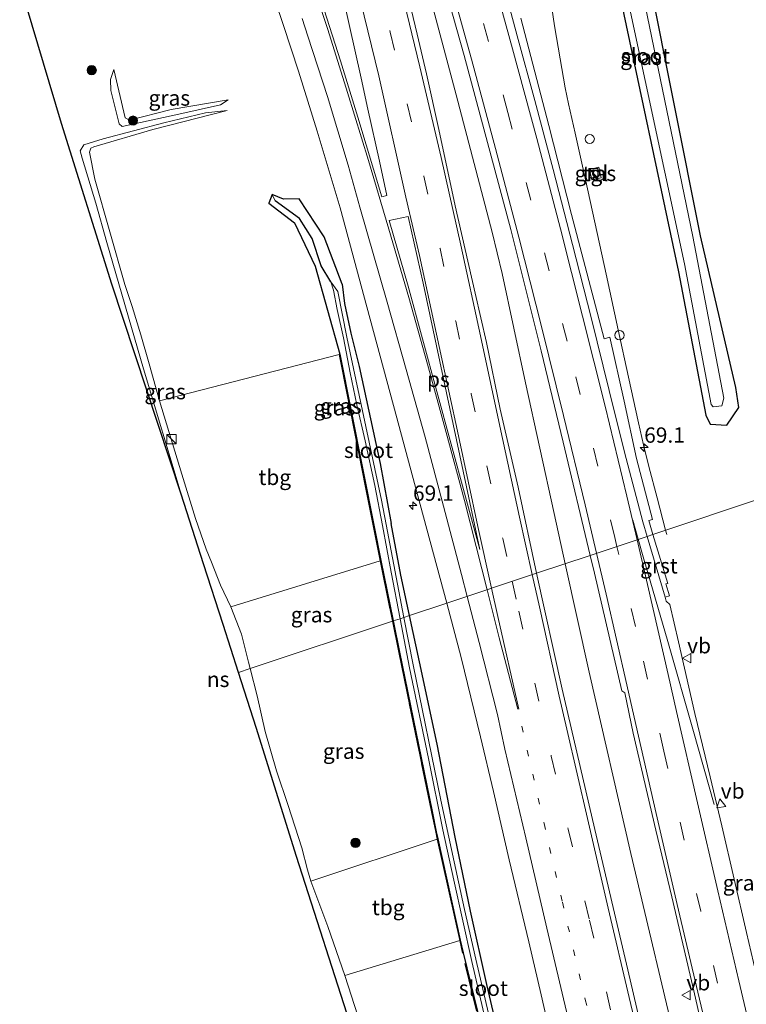
# Model space of a CAD drawing. Units: metres. Extents: x 181044 to 190000, y 568748 to 575001.
# Drawn here: x 182345 to 182463, y 572890 to 573050 of the extents above; entities that cross this region are included whole.
import ezdxf
from ezdxf.enums import TextEntityAlignment as Align

# ---------------------------------------------------------------- set-up
doc = ezdxf.new("R2010")
doc.units = ezdxf.units.M
for name, pattern in [('IE-TERREINAFSCHEIDING', [10, 8, -2]), ('VW-1-3_STREEP', [4, 1, -3]), ('VW-3-9_STREEP', [12, 3, -9])]:
    doc.linetypes.add(name, pattern=pattern)
doc.layers.get('0').update_dxf_attribs({"lineweight": 25})
for name, color, linetype, lineweight in [('B-ME-AM-KILOMETR-S-B1', 7, 'Continuous', 18), ('B-ME-BV-GELEIDECONSTRAUCTIE_GELEIDERAIL_OVERSTAPCONSTRUCTIE-S-B1', 213, 'BV-ANTIVERBLINDINGSSCHERM', 18), ('B-ME-BV-GELEIDECONSTRUCTIE-GELEIDERAIL-L-B1', 213, 'BV-GELEIDERAIL', 18), ('B-ME-GR-BOOM-S-B1', 93, 'Continuous', 18), ('B-ME-GW-INSTEEKWATERGANG-L-B1', 10, 'Continuous', 25), ('B-ME-GW-KRUINLIJN-L-B1', 93, 'Continuous', 18), ('B-ME-GW-TEENLIJN-L-B1', 93, 'Continuous', 18), ('B-ME-GW-WATERGANG-GREPPEL-L-B1', 10, 'Continuous', 25), ('B-ME-IE-GRASLAND-GV-B6', 93, 'Continuous', 18), ('B-ME-IE-GRONDWERKLIJN-GROND_INGERICHT-GV-B6', 253, 'Continuous', 18), ('B-ME-IE-HULPGEOMETRIE-L-B1', 53, 'Continuous', 18), ('B-ME-IE-INRICHTINGSELEMENT-S-B1', 253, 'Continuous', 18), ('B-ME-IE-TERREINAFSCHEIDING-RASTERHEKWERK-L-B1', 8, 'IE-TERREINAFSCHEIDING', 18), ('B-ME-KG-KADASTRAAL-OPNAMEDTMGRENS-L-B1', 10, 'Continuous', 25), ('B-ME-OG-WATER-GV-B6', 153, 'Continuous', 18), ('B-ME-SB-SPOOR-L-B1', 253, 'Continuous', 18), ('B-ME-VH-VERH_SOORT-BITUMEN-GV-B6', 8, 'IE-TERREINAFSCHEIDING-NATUURLIJK-HOUTWAL', 18), ('B-ME-VH-VERH_SOORT-GV-B6', 8, 'Continuous', 18), ('B-ME-VH-VERH_SOORT-TEGELS-GV-B6', 8, 'Continuous', 18), ('B-ME-VW-DRIP-S-B1', 8, 'Continuous', 18), ('B-ME-VW-MARKERING-13STREEP-045-L-B1', 255, 'VW-1-3_STREEP', 18), ('B-ME-VW-MARKERING-39STREEP-015-L-B1', 255, 'VW-3-9_STREEP', 18), ('B-ME-VW-MARKERING-STREEP-015-L-B1', 7, 'Continuous', 18), ('B-ME-VW-MARKERING-VLAKMARK-GV-B6', 7, 'Continuous', 18), ('B-ME-VW-MEUBILAIR_WEGMEUBILAIR-VERKEERSBORD-S-B1', 8, 'Continuous', 18)]:
    doc.layers.add(name, color=color, linetype=linetype, lineweight=lineweight)
doc.styles.add('NLCS-ISO', font='NLCS-ISO.TTF')
doc.linetypes.add('BV-ANTIVERBLINDINGSSCHERM', pattern='A,2,-1,[22,NLCS.SHX,S=1,R=0,X=0,Y=0],-1', length=4)
doc.linetypes.add('BV-GELEIDERAIL', pattern='A,10,-3,[108,NLCS.SHX,S=1,R=0,X=0,Y=0],-3', length=16)
doc.linetypes.add('IE-TERREINAFSCHEIDING-NATUURLIJK-HOUTWAL', pattern='A,7,-1.5,[67,NLCS.SHX,S=0.75,R=45,X=0,Y=0],-1.5,7,-1.5,[70,NLCS.SHX,S=0.75,R=0,X=0,Y=0],-1.5', length=20)

# ---------------------------------------------------------------- blocks, each defined once
blk = doc.blocks.new('dtb')
blk.add_circle((0, 0), 0.75)
blk = doc.blocks.new('kast')
blk.add_line((-0.75, -0.75), (0.75, 0.75))
blk.add_lwpolyline([(-0.75, 0.75), (0.75, 0.75), (0.75, -0.75), (-0.75, -0.75)], close=True)
blk = doc.blocks.new('verkeersbord')
for p, q in [((0, 0.75), (-0.75, -0.625)), ((0.75, -0.625), (0, 0.75)), ((-0.75, -0.625), (0.75, -0.625))]:
    blk.add_line(p, q)
blk = doc.blocks.new('boom')
blk.add_hatch(color=256).paths.add_polyline_path([(-0.75, 0, 1), (0.75, 0, 1)])
blk.add_circle((0, 0), 0.75)
blk = doc.blocks.new('hecto')
for p, q in [((0, 0.625), (-0.625, 0)), ((0, -0.625), (0, 0.625)), ((-0.625, 0), (0.625, 0)), ((0.625, 0), (0, -0.625))]:
    blk.add_line(p, q)

msp = doc.modelspace()

# ---------------------------------------------------------------- linework, layer by layer
at = {"layer": 'B-ME-BV-GELEIDECONSTRUCTIE-GELEIDERAIL-L-B1'}
for points in [[(182373.6864, 573179.7376, 2.099), (182376.0143, 573172.9009, 2.123), (182380.6976, 573158.3287, 2.109), (182387.6507, 573136.3954, 2.133), (182394.96, 573112.1237, 2.059), (182400.3453, 573093.9284, 2.1085), (182405.0844, 573077.2921, 2.122), (182409.4911, 573061.7656, 2.093), (182415.7823, 573038.0839, 2.04), (182421.6393, 573015.7418, 2.073), (182423.2393, 573008.9927, 2.0437), (182427.0554, 572991.1929, 1.967), (182431.7141, 572969.8906, 1.994), (182433.5113, 572961.7412, 2.0123)], [(182450.0421, 572966.5174, 1.1), (182449.8656, 572967.1941, 1.1228), (182448.4889, 572972.4707, 1.301), (182447.1444, 572977.5617, 1.551), (182446.2465, 572981.118, 1.685), (182445.4615, 572984.6809, 1.685), (182443.8104, 572992.0984, 1.695), (182442.1221, 572999.8354, 1.705), (182440.1574, 573008.8709, 1.728), (182436.8885, 573024.0392, 1.778), (182435.1138, 573031.8604, 1.803), (182434.0626, 573036.6479, 1.801), (182433.5253, 573039.2131, 1.788), (182432.6844, 573043.945, 1.67), (182431.7678, 573049.3175, 1.4544), (182430.9311, 573054.8413, 1.254)], [(182433.5113, 572961.7412, 2.0123), (182437.4057, 572944.0813, 2.052), (182444.2188, 572914.5518, 2.058), (182452.2572, 572880.4812, 2.0775), (182460.6689, 572845.7726, 2.0135), (182467.3049, 572818.9049, 2.0575), (182474.2263, 572791.3898, 2.0525), (182483.1717, 572757.1672, 2.08), (182491.6821, 572725.6213, 2.09), (182500.0011, 572695.5683, 2.0665), (182508.7803, 572664.4887, 2.0815), (182518.9019, 572629.6971, 2.062), (182527.7745, 572599.9086, 2.0608)]]:
    msp.add_polyline3d(points, dxfattribs=at)
at = {"layer": 'B-ME-GW-INSTEEKWATERGANG-L-B1'}
for points in [[(182442.112, 573055.581, -0.512), (182451.982, 573009.283, -0.518), (182456.397, 572985.904, -0.406), (182457.092, 572984.443, -0.151), (182459.807, 572984.276, 0.137), (182461.769, 572987.179, 0.06), (182461.279, 572990.452, -0.256), (182455.564, 573015.152, -0.511), (182447.118, 573057.358, -0.272)], [(182397.211, 573007.269, 0.672), (182394.28, 573014.951, 0.622), (182390.229, 573021.132, 0.556), (182387.659, 573021.121, 0.416), (182385.827, 573021.843, 0.363), (182385.246, 573020.451, 0.594), (182389.439, 573017.271, 0.3), (182392.785, 573010.212, 0.011)], [(182392.785, 573010.212, 0.011), (182396.833, 572995.845, 0.098), (182402.406, 572967.714, 0.15)], [(182397.211, 573007.269, 0.672), (182397.571, 573004.128, 0.022), (182398.591, 572999.265, 0.022), (182399.997, 572993.871, 0.03), (182403.365, 572978.059, 0.042), (182405.2, 572968.278, 0.101)], [(182402.406, 572967.714, 0.15), (182403.483, 572962.276, 0.16), (182405.485, 572952.421, 0.147)], [(182408.174, 572953.293, 0.171), (182406.775, 572959.884, 0.152), (182405.2, 572968.278, 0.101)], [(182430.771, 572851.37, -0.155), (182427.802, 572863.552, -0.157), (182423.894, 572879.811, -0.144), (182420.764, 572893.211, -0.132), (182418.081, 572905.148, -0.059), (182415.617, 572917.203, 0.144), (182412.696, 572932.351, 0.205), (182409.771, 572945.773, 0.192), (182408.174, 572953.293, 0.171)], [(182405.485, 572952.421, 0.147), (182406.517, 572947.342, 0.14), (182411.851, 572921.375, 0.06), (182412.532, 572918.063, 0.049), (182412.762, 572916.942, 0.046), (182416.431, 572900.412, 0.176), (182416.884, 572898.369, 0.192), (182423.96, 572869.517, 0.169), (182426.363, 572859.864, 0.063), (182428.607, 572850.873, -0.114), (182431.388, 572841.118, -0.089), (182433.596, 572832.742, -0.089)]]:
    msp.add_polyline3d(points, dxfattribs=at)
at = {"layer": 'B-ME-GW-KRUINLIJN-L-B1'}
for points in [[(182360.031, 573042.206, 1.45), (182359.49, 573040.611, 1.597), (182359.531, 573038.801, 1.787), (182360.918, 573033.343, 1.893), (182361.396, 573032.949, 1.901), (182371.091, 573035.072, 1.73), (182377.394, 573036.448, 1.491), (182378.66, 573037.269, 1.28)], [(182378.498, 573035.518, 1.264), (182374.96, 573035.168, 1.588), (182368.152, 573033.54, 1.751), (182358.294, 573030.917, 1.828), (182355.156, 573029.965, 1.808), (182354.534, 573028.997, 1.795), (182354.863, 573027.779, 1.791), (182357.096, 573020.462, 1.69), (182358.898, 573014.029, 1.345)], [(182358.898, 573014.029, 1.345), (182364.858, 572993.486, 1.219), (182371.001, 572973.081, 1.15)]]:
    msp.add_polyline3d(points, dxfattribs=at)
at = {"layer": 'B-ME-GW-TEENLIJN-L-B1'}
for points in [[(182378.66, 573037.269, 1.28), (182369.381, 573035.677, 1.426), (182362.585, 573033.989, 1.515), (182361.864, 573034.333, 1.503), (182360.031, 573042.206, 1.45)], [(182356.949, 573024.333, 1.471), (182356.049, 573028.729, 1.471), (182356.282, 573029.393, 1.471), (182356.784, 573029.602, 1.471), (182366.359, 573032.438, 1.471), (182378.498, 573035.518, 1.264)], [(182375.919, 572961.989, 0.63), (182375.067, 572964.117, 0.623), (182373.345, 572969.098, 0.708), (182371.123, 572976.32, 0.594), (182367.471, 572988.282, 0.77), (182365.764, 572994.279, 0.886), (182364.415, 572999.013, 1), (182362.995, 573003.625, 1.085), (182361.812, 573007.177, 1.101), (182356.949, 573024.333, 1.471)], [(182375.919, 572961.989, 0.63), (182377.425, 572958.227, 0.643), (182379.065, 572954.709, 0.572), (182380.841, 572950.274, 0.566), (182381.973, 572945.722, 0.582), (182382.244, 572944.647, 0.59)], [(182390.614, 572915.465, 0.574), (182388.402, 572922.378, 0.606), (182386.531, 572928.029, 0.614), (182384.67, 572934.419, 0.606), (182383.366, 572940.202, 0.623), (182382.244, 572944.647, 0.59)], [(182411.614, 572850.84, 0.445), (182410.155, 572855.409, 0.274), (182409, 572859.28, 0.367), (182405.002, 572871.767, 0.416), (182397.646, 572894.703, 0.588), (182394.855, 572902.663, 0.55), (182392.086, 572910.052, 0.55), (182391.581, 572911.909, 0.558), (182390.614, 572915.465, 0.574)]]:
    msp.add_polyline3d(points, dxfattribs=at)
at = {"layer": 'B-ME-GW-WATERGANG-GREPPEL-L-B1'}
msp.add_polyline3d([(182395.3766, 573007.6498, -0.577), (182393.808, 573010.237, -0.044), (182392.344, 573014.668, -0.067), (182390.274, 573017.967, -0.023), (182386.303, 573020.855, 0.132)], dxfattribs=at)
at = {"layer": 'B-ME-IE-GRASLAND-GV-B6'}
for points in [[(182432.577, 573100.88, -1.567), (182432.337, 573100.453, -1.573), (182443.312, 573055.388, -1.59), (182452.938, 573010.543, -1.56), (182457.261, 572987.656, -1.591), (182457.587, 572987.271, -1.55), (182459.004, 572987.447, -1.585), (182459.361, 572988.69, -1.57), (182454.302, 573015.035, -1.547), (182445.824, 573056.113, -1.532), (182435.518, 573098.245, -1.553), (182434.958, 573100.587, -1.596), (182434.297, 573101.133, -1.584), (182432.577, 573100.88, -1.567)], [(182412.288, 573061.486, 1.437), (182417.061, 573044.51, 1.405), (182424.653, 573016.135, 1.37), (182429.581, 572996.423, 1.313), (182433.168, 572981.527, 1.28), (182437.5825, 572963.0986, 1.2999)], [(182437.5825, 572963.0986, 1.2999), (182428.8272, 572960.1793, 1.2894), (182425.848, 572974.2, 1.269), (182422.941, 572986.892, 1.255), (182420.703, 572997.753, 1.28), (182418.849, 573005.777, 1.297), (182415.588, 573020.017, 1.266), (182412.918, 573032.46, 1.245), (182410.95, 573041.511, 1.236), (182409.411, 573047.978, 1.239), (182406.611, 573059.823, 1.252)], [(182384.813, 573057.782, 0.459), (182387.667, 573049.376, 0.564), (182390.088, 573041.919, 0.625), (182393.125, 573032.15, 0.717), (182396.897, 573019.671, 0.677), (182401.2322, 573003.582, 0.7338), (182405.5674, 572987.4929, 0.7905), (182409.9025, 572971.4039, 0.8473), (182414.2377, 572955.3148, 0.9041), (182408.174, 572953.293, 0.171), (182406.775, 572959.884, 0.152), (182405.2, 572968.278, 0.101), (182403.365, 572978.059, 0.042), (182399.997, 572993.871, 0.03), (182398.591, 572999.265, 0.022), (182397.571, 573004.128, 0.022), (182397.211, 573007.269, 0.672), (182394.28, 573014.951, 0.622), (182390.229, 573021.132, 0.556), (182387.659, 573021.121, 0.416), (182385.827, 573021.843, 0.363), (182385.246, 573020.451, 0.594), (182389.439, 573017.271, 0.3), (182392.785, 573010.212, 0.011), (182396.833, 572995.845, 0.098), (182402.406, 572967.714, 0.15), (182403.483, 572962.276, 0.16), (182405.485, 572952.421, 0.147), (182405.389, 572952.364, 0.147), (182403.387, 572962.219, 0.16), (182402.31, 572967.657, 0.15), (182396.737, 572995.788, 0.098), (182367.471, 572988.282, 0.77), (182365.764, 572994.279, 0.886), (182364.415, 572999.013, 1), (182362.995, 573003.625, 1.085), (182361.812, 573007.177, 1.101), (182356.949, 573024.333, 1.471), (182356.049, 573028.729, 1.471), (182356.282, 573029.393, 1.471), (182356.784, 573029.602, 1.471), (182366.359, 573032.438, 1.471), (182378.498, 573035.518, 1.264), (182374.96, 573035.168, 1.588), (182368.152, 573033.54, 1.751), (182358.294, 573030.917, 1.828), (182355.156, 573029.965, 1.808), (182354.534, 573028.997, 1.795), (182354.863, 573027.779, 1.791), (182357.096, 573020.462, 1.69), (182358.898, 573014.029, 1.345), (182364.858, 572993.486, 1.219), (182371.001, 572973.081, 1.15), (182359.704, 573007.231, 1.142), (182351.493, 573033.399, 1.442), (182344.712, 573056.21, 1.398)], [(182442.112, 573055.581, -0.512), (182451.982, 573009.283, -0.518), (182456.397, 572985.904, -0.406), (182457.092, 572984.443, -0.151), (182459.807, 572984.276, 0.137), (182461.769, 572987.179, 0.06), (182461.279, 572990.452, -0.256), (182455.564, 573015.152, -0.511), (182447.118, 573057.358, -0.272)], [(182447.118, 573057.358, -0.272), (182455.564, 573015.152, -0.511), (182461.279, 572990.452, -0.256), (182461.769, 572987.179, 0.06), (182459.807, 572984.276, 0.137), (182457.092, 572984.443, -0.151), (182456.397, 572985.904, -0.406), (182451.982, 573009.283, -0.518), (182442.112, 573055.581, -0.512)], [(182397.416, 573053.724, 1.022), (182400.308, 573040.821, 1.011), (182401.411, 573035.769, 1.042), (182403.257, 573027.291, 1.033), (182404.488, 573021.679, 1.041), (182403.646, 573021.47, 1.003), (182399.759, 573034.445, 0.881), (182396.921, 573043.611, 0.786), (182394.277, 573051.913, 0.707)], [(182466.4524, 572972.7246, 0.6735), (182447.7812, 572966.4991, 0.9487), (182447.1376, 572968.7957, 0.9474), (182447.7057, 572968.9492, 0.9521), (182445.1215, 572978.8907, 0.9465), (182443.0982, 572988.194, 0.9665), (182440.7728, 572998.6342, 1.0522), (182439.86, 572998.3732, 1.0674), (182434.5141, 573018.5941, 1.1191), (182430.8248, 573033.0957, 1.1337), (182426.2642, 573050.5695, 1.1744)], [(182360.031, 573042.206, 1.45), (182361.864, 573034.333, 1.503), (182362.585, 573033.989, 1.515), (182369.381, 573035.677, 1.426), (182378.66, 573037.269, 1.28), (182377.394, 573036.448, 1.491), (182371.091, 573035.072, 1.73), (182361.396, 573032.949, 1.901), (182360.918, 573033.343, 1.893), (182359.531, 573038.801, 1.787), (182359.49, 573040.611, 1.597), (182360.031, 573042.206, 1.45)], [(182360.031, 573042.206, 1.45), (182359.49, 573040.611, 1.597), (182359.531, 573038.801, 1.787), (182360.918, 573033.343, 1.893), (182361.396, 573032.949, 1.901), (182371.091, 573035.072, 1.73), (182377.394, 573036.448, 1.491), (182378.66, 573037.269, 1.28), (182369.381, 573035.677, 1.426), (182362.585, 573033.989, 1.515), (182361.864, 573034.333, 1.503), (182360.031, 573042.206, 1.45)], [(182382.244, 572944.647, 0.59), (182380.346, 572944.014, 1.17), (182377.828, 572951.852, 1.187), (182374.655, 572961.717, 1.17), (182371.001, 572973.081, 1.15), (182364.858, 572993.486, 1.219), (182358.898, 573014.029, 1.345), (182357.096, 573020.462, 1.69), (182354.863, 573027.779, 1.791), (182354.534, 573028.997, 1.795), (182355.156, 573029.965, 1.808), (182358.294, 573030.917, 1.828), (182368.152, 573033.54, 1.751), (182374.96, 573035.168, 1.588), (182378.498, 573035.518, 1.264), (182366.359, 573032.438, 1.471), (182356.784, 573029.602, 1.471), (182356.282, 573029.393, 1.471), (182356.049, 573028.729, 1.471), (182356.949, 573024.333, 1.471), (182361.812, 573007.177, 1.101), (182362.995, 573003.625, 1.085), (182364.415, 572999.013, 1), (182365.764, 572994.279, 0.886), (182367.471, 572988.282, 0.77), (182371.123, 572976.32, 0.594), (182373.345, 572969.098, 0.708), (182375.067, 572964.117, 0.623), (182375.919, 572961.989, 0.63), (182377.425, 572958.227, 0.643), (182379.065, 572954.709, 0.572), (182380.841, 572950.274, 0.566), (182381.973, 572945.722, 0.582), (182382.244, 572944.647, 0.59)], [(182439.3783, 573024.5588, 1.123), (182439.0064, 573026.3224, 1.11), (182437.4846, 573025.9537, 1.122), (182437.8562, 573024.2727, 1.129), (182439.3783, 573024.5588, 1.123)], [(182395.3766, 573007.6498, -0.577), (182395.811, 573006.266, -0.577), (182396.392, 573003.155, -0.577), (182397.442, 572998.494, -0.577), (182398.486, 572992.805, -0.577), (182399.596, 572987.587, -0.577), (182400.946, 572981.763, -0.577), (182402.498, 572974.45, -0.577), (182403.746, 572967.966, -0.577), (182405.196, 572960.341, -0.577), (182406.646, 572952.783, -0.577), (182405.485, 572952.421, 0.147), (182403.483, 572962.276, 0.16), (182402.406, 572967.714, 0.15), (182396.833, 572995.845, 0.098), (182392.785, 573010.212, 0.011), (182389.439, 573017.271, 0.3), (182385.246, 573020.451, 0.594), (182385.827, 573021.843, 0.363), (182386.303, 573020.855, 0.132), (182390.274, 573017.967, -0.023), (182392.344, 573014.668, -0.067), (182393.808, 573010.237, -0.044), (182395.3766, 573007.6498, -0.577)], [(182395.3766, 573007.6498, -0.577), (182393.808, 573010.237, -0.044), (182392.344, 573014.668, -0.067), (182390.274, 573017.967, -0.023), (182386.303, 573020.855, 0.132), (182385.827, 573021.843, 0.363), (182387.659, 573021.121, 0.416), (182390.229, 573021.132, 0.556), (182394.28, 573014.951, 0.622), (182397.211, 573007.269, 0.672), (182397.571, 573004.128, 0.022), (182398.591, 572999.265, 0.022), (182399.997, 572993.871, 0.03), (182403.365, 572978.059, 0.042), (182405.2, 572968.278, 0.101), (182406.775, 572959.884, 0.152), (182408.174, 572953.293, 0.171), (182407.267, 572952.99, -0.577), (182404.351, 572968.096, -0.577), (182403.583, 572972.074, -0.577), (182397.966, 572998.651, -0.577), (182396.495, 573006.051, -0.577), (182395.3766, 573007.6498, -0.577)], [(182467.3233, 572883.6603, 0.9752), (182465.2851, 572891.9142, 0.9567), (182463.0233, 572901.6657, 1.0051), (182461.0211, 572910.373, 0.9822), (182458.9852, 572919.0234, 0.9973), (182457.0878, 572927.0485, 0.9733), (182454.602, 572937.34, 1.04), (182451.974, 572949.017, 1.004), (182450.531, 572955.117, 0.973), (182449.963, 572955.631, 0.993), (182449.7705, 572956.2859, 0.994), (182450.4771, 572956.4981, 0.9722), (182449.9204, 572958.4599, 0.9722), (182450.1954, 572958.5373, 0.967), (182447.7812, 572966.4991, 0.9487), (182466.4524, 572972.7246, 0.6735)], [(182449.0327, 572872.7725, 1.3078), (182443.6945, 572895.608, 1.3125), (182438.3562, 572918.4435, 1.3173), (182433.018, 572941.279, 1.322), (182428.8272, 572960.1793, 1.2894), (182437.5825, 572963.0986, 1.2999), (182438.273, 572960.216, 1.303), (182442.745, 572941.058, 1.288), (182443.216, 572940.687, 1.314), (182444.573, 572934.147, 1.318), (182448.243, 572918.364, 1.285), (182450.857, 572907.472, 1.282), (182454.459, 572892.179, 1.265), (182457.885, 572877.09, 1.309)], [(182382.244, 572944.647, 0.59), (182381.973, 572945.722, 0.582), (182380.841, 572950.274, 0.566), (182379.065, 572954.709, 0.572), (182403.387, 572962.219, 0.16), (182405.389, 572952.364, 0.147), (182382.244, 572944.647, 0.59)], [(182423.894, 572879.811, -0.144), (182420.764, 572893.211, -0.132), (182418.081, 572905.148, -0.059), (182415.617, 572917.203, 0.144), (182412.696, 572932.351, 0.205), (182409.771, 572945.773, 0.192), (182408.174, 572953.293, 0.171), (182414.2377, 572955.3148, 0.9041), (182416.578, 572946.462, 0.912), (182419.718, 572933.524, 0.944), (182421.822, 572924.658, 0.935), (182424.407, 572913.506, 0.966), (182427.6, 572900.153, 0.979), (182429.6, 572891.539, 0.978), (182432.212, 572880.155, 0.976)], [(182421.394, 572886.856, -0.578), (182418.975, 572897.318, -0.578), (182417.12, 572905.426, -0.578), (182415.425, 572913.204, -0.578), (182413.293, 572923.205, -0.578), (182408.753, 572945.29, -0.578), (182407.267, 572952.99, -0.577), (182408.174, 572953.293, 0.171), (182409.771, 572945.773, 0.192), (182412.696, 572932.351, 0.205), (182415.617, 572917.203, 0.144), (182418.081, 572905.148, -0.059), (182420.764, 572893.211, -0.132), (182423.894, 572879.811, -0.144)], [(182382.244, 572944.647, 0.59), (182405.389, 572952.364, 0.147), (182406.421, 572947.285, 0.14), (182411.755, 572921.318, 0.06), (182412.436, 572918.006, 0.049), (182412.666, 572916.885, 0.046), (182392.086, 572910.052, 0.55), (182391.581, 572911.909, 0.558), (182390.614, 572915.465, 0.574), (182388.402, 572922.378, 0.606), (182386.531, 572928.029, 0.614), (182384.67, 572934.419, 0.606), (182383.366, 572940.202, 0.623), (182382.244, 572944.647, 0.59)], [(182412.666, 572916.885, 0.046), (182412.436, 572918.006, 0.049), (182411.755, 572921.318, 0.06), (182406.421, 572947.285, 0.14), (182405.389, 572952.364, 0.147), (182405.485, 572952.421, 0.147), (182406.517, 572947.342, 0.14), (182411.851, 572921.375, 0.06), (182412.532, 572918.063, 0.049), (182412.762, 572916.942, 0.046), (182416.431, 572900.412, 0.176), (182416.884, 572898.369, 0.192), (182423.96, 572869.517, 0.169)], [(182423.96, 572869.517, 0.169), (182416.884, 572898.369, 0.192), (182416.431, 572900.412, 0.176), (182412.762, 572916.942, 0.046), (182412.532, 572918.063, 0.049), (182411.851, 572921.375, 0.06), (182406.517, 572947.342, 0.14), (182405.485, 572952.421, 0.147), (182406.646, 572952.783, -0.577), (182408.176, 572944.805, -0.578), (182411.254, 572930.003, -0.578), (182413.617, 572918.396, -0.578), (182415.405, 572910.197, -0.578), (182418.314, 572896.978, -0.578), (182420.65, 572886.914, -0.578)], [(182438.856, 572755.351, 1.217), (182434.404, 572770.81, 1.135), (182433.594, 572775.539, 1.131), (182431.551, 572780.278, 1.106), (182425.765, 572798.226, 1.041), (182416.91, 572827.565, 1.077), (182416.17, 572830.926, 0.996), (182415.234, 572835.1, 0.997), (182413.642, 572840.699, 1.033), (182405.942, 572864.204, 1.057), (182398.968, 572885.53, 1.032), (182389.754, 572914.081, 1.032), (182383.219, 572935.074, 1.15), (182380.346, 572944.014, 1.17), (182382.244, 572944.647, 0.59)], [(182382.244, 572944.647, 0.59), (182383.366, 572940.202, 0.623), (182384.67, 572934.419, 0.606), (182386.531, 572928.029, 0.614), (182388.402, 572922.378, 0.606), (182390.614, 572915.465, 0.574), (182391.581, 572911.909, 0.558), (182392.086, 572910.052, 0.55), (182394.855, 572902.663, 0.55), (182397.646, 572894.703, 0.588), (182405.002, 572871.767, 0.416)], [(182405.002, 572871.767, 0.416), (182397.646, 572894.703, 0.588), (182416.335, 572900.355, 0.176), (182412.666, 572916.885, 0.046)]]:
    msp.add_polyline3d(points, dxfattribs=at)
at = {"layer": 'B-ME-IE-GRONDWERKLIJN-GROND_INGERICHT-GV-B6'}
for points in [[(182379.065, 572954.709, 0.572), (182377.425, 572958.227, 0.643), (182375.919, 572961.989, 0.63), (182375.067, 572964.117, 0.623), (182373.345, 572969.098, 0.708), (182371.123, 572976.32, 0.594), (182367.471, 572988.282, 0.77), (182396.737, 572995.788, 0.098), (182402.31, 572967.657, 0.15), (182403.387, 572962.219, 0.16), (182379.065, 572954.709, 0.572)], [(182412.666, 572916.885, 0.046), (182416.335, 572900.355, 0.176), (182397.646, 572894.703, 0.588), (182394.855, 572902.663, 0.55), (182392.086, 572910.052, 0.55), (182412.666, 572916.885, 0.046)]]:
    msp.add_polyline3d(points, dxfattribs=at)
at = {"layer": 'B-ME-IE-HULPGEOMETRIE-L-B1'}
msp.add_polyline3d([(182380.346, 572944.014, 1.17), (182382.244, 572944.647, 0.59), (182405.389, 572952.364, 0.147), (182405.485, 572952.421, 0.147), (182406.646, 572952.783, -0.577), (182407.267, 572952.99, -0.577), (182408.174, 572953.293, 0.171), (182414.2377, 572955.3148, 0.9041), (182428.8272, 572960.1793, 1.2894), (182437.5825, 572963.0986, 1.2999), (182446.8584, 572966.1914, 1.0093), (182447.7812, 572966.4991, 0.9487), (182466.4524, 572972.7246, 0.6735), (182474.7782, 572975.5007, 0.2229), (182483.3758, 572978.3674, -0.4602), (182485.4667, 572979.0645, -1.7456), (182488.4791, 572980.069, -1.7179), (182490.7651, 572980.8312, -0.4049), (182503.493, 572985.075, -0.358)], dxfattribs=at)
at = {"layer": 'B-ME-IE-TERREINAFSCHEIDING-RASTERHEKWERK-L-B1'}
msp.add_line((182402.31, 572967.657, 0.15), (182396.737, 572995.788, 0.098), dxfattribs=at)
for points in [[(182402.31, 572967.657, 0.15), (182403.387, 572962.219, 0.16), (182405.389, 572952.364, 0.147)], [(182433.072, 572832.899, -0.074), (182431.148, 572840.839, -0.113), (182428.511, 572850.816, -0.114), (182426.267, 572859.807, 0.063), (182423.864, 572869.46, 0.169), (182416.788, 572898.312, 0.192), (182416.335, 572900.355, 0.176), (182412.666, 572916.885, 0.046), (182412.436, 572918.006, 0.049), (182411.755, 572921.318, 0.06), (182406.421, 572947.285, 0.14), (182405.389, 572952.364, 0.147)]]:
    msp.add_polyline3d(points, dxfattribs=at)
at = {"layer": 'B-ME-KG-KADASTRAAL-OPNAMEDTMGRENS-L-B1'}
for points in [[(182380.346, 572944.014, 1.17), (182377.828, 572951.852, 1.187), (182374.655, 572961.717, 1.17), (182371.001, 572973.081, 1.15), (182359.704, 573007.231, 1.142), (182351.493, 573033.399, 1.442), (182344.712, 573056.21, 1.398)], [(182438.856, 572755.351, 1.217), (182434.404, 572770.81, 1.135), (182433.594, 572775.539, 1.131), (182431.551, 572780.278, 1.106), (182425.765, 572798.226, 1.041), (182416.91, 572827.565, 1.077), (182416.17, 572830.926, 0.996), (182415.234, 572835.1, 0.997), (182413.642, 572840.699, 1.033), (182405.942, 572864.204, 1.057), (182398.968, 572885.53, 1.032), (182389.754, 572914.081, 1.032), (182383.219, 572935.074, 1.15), (182380.346, 572944.014, 1.17)]]:
    msp.add_polyline3d(points, dxfattribs=at)
at = {"layer": 'B-ME-OG-WATER-GV-B6'}
for points in [[(182432.577, 573100.88, -1.567), (182434.297, 573101.133, -1.584), (182434.958, 573100.587, -1.596), (182435.518, 573098.245, -1.553), (182445.824, 573056.113, -1.532), (182454.302, 573015.035, -1.547), (182459.361, 572988.69, -1.57), (182459.004, 572987.447, -1.585), (182457.587, 572987.271, -1.55), (182457.261, 572987.656, -1.591), (182452.938, 573010.543, -1.56), (182443.312, 573055.388, -1.59), (182432.337, 573100.453, -1.573), (182432.577, 573100.88, -1.567)], [(182395.3766, 573007.6498, -0.577), (182396.495, 573006.051, -0.577), (182397.966, 572998.651, -0.577), (182403.583, 572972.074, -0.577), (182404.351, 572968.096, -0.577), (182407.267, 572952.99, -0.577), (182406.646, 572952.783, -0.577), (182405.196, 572960.341, -0.577), (182403.746, 572967.966, -0.577), (182402.498, 572974.45, -0.577), (182400.946, 572981.763, -0.577), (182399.596, 572987.587, -0.577), (182398.486, 572992.805, -0.577), (182397.442, 572998.494, -0.577), (182396.392, 573003.155, -0.577), (182395.811, 573006.266, -0.577), (182395.3766, 573007.6498, -0.577)], [(182406.646, 572952.783, -0.577), (182407.267, 572952.99, -0.577), (182408.753, 572945.29, -0.578), (182413.293, 572923.205, -0.578), (182415.425, 572913.204, -0.578), (182417.12, 572905.426, -0.578), (182418.975, 572897.318, -0.578), (182421.394, 572886.856, -0.578)], [(182420.65, 572886.914, -0.578), (182418.314, 572896.978, -0.578), (182415.405, 572910.197, -0.578), (182413.617, 572918.396, -0.578), (182411.254, 572930.003, -0.578), (182408.176, 572944.805, -0.578), (182406.646, 572952.783, -0.577)]]:
    msp.add_polyline3d(points, dxfattribs=at)
at = {"layer": 'B-ME-SB-SPOOR-L-B1'}
msp.add_line((182377.017, 572942.901, 1.5075), (182377.0161, 572942.9038, 1.5075), dxfattribs=at)
at = {"layer": 'B-ME-VH-VERH_SOORT-BITUMEN-GV-B6'}
for points in [[(182423.1244, 573057.2408, 1.2637), (182425.6954, 573047.7192, 1.2348), (182428.5617, 573037.1749, 1.2182), (182431.531, 573025.9227, 1.1888), (182434.7096, 573013.7097, 1.1755), (182437.7319, 573001.8465, 1.1598), (182440.6852, 572989.9494, 1.1264), (182443.1694, 572979.8906, 1.0707), (182446.16, 572968.567, 1.013), (182446.8584, 572966.1914, 1.0093), (182437.5825, 572963.0986, 1.2999), (182433.168, 572981.527, 1.28), (182429.581, 572996.423, 1.313), (182424.653, 573016.135, 1.37), (182417.061, 573044.51, 1.405), (182412.288, 573061.486, 1.437)], [(182406.611, 573059.823, 1.252), (182409.411, 573047.978, 1.239), (182410.95, 573041.511, 1.236), (182412.918, 573032.46, 1.245), (182415.588, 573020.017, 1.266), (182418.849, 573005.777, 1.297), (182420.703, 572997.753, 1.28), (182422.941, 572986.892, 1.255), (182425.848, 572974.2, 1.269), (182428.8272, 572960.1793, 1.2894), (182414.2377, 572955.3148, 0.9041), (182409.9025, 572971.4039, 0.8473), (182405.5674, 572987.4929, 0.7905), (182401.2322, 573003.582, 0.7338), (182396.897, 573019.671, 0.677), (182393.125, 573032.15, 0.717), (182390.088, 573041.919, 0.625), (182387.667, 573049.376, 0.564), (182384.813, 573057.782, 0.459)], [(182394.277, 573051.913, 0.707), (182396.921, 573043.611, 0.786), (182399.759, 573034.445, 0.881), (182403.646, 573021.47, 1.003), (182404.488, 573021.679, 1.041), (182403.257, 573027.291, 1.033), (182401.411, 573035.769, 1.042), (182400.308, 573040.821, 1.011), (182397.416, 573053.724, 1.022)], [(182457.885, 572877.09, 1.309), (182454.459, 572892.179, 1.265), (182450.857, 572907.472, 1.282), (182448.243, 572918.364, 1.285), (182444.573, 572934.147, 1.318), (182443.216, 572940.687, 1.314), (182442.745, 572941.058, 1.288), (182438.273, 572960.216, 1.303), (182437.5825, 572963.0986, 1.2999), (182446.8584, 572966.1914, 1.0093), (182449.7705, 572956.2859, 0.994), (182449.963, 572955.631, 0.993), (182450.531, 572955.117, 0.973), (182451.974, 572949.017, 1.004), (182454.602, 572937.34, 1.04), (182457.0878, 572927.0485, 0.9733), (182458.9852, 572919.0234, 0.9973), (182461.0211, 572910.373, 0.9822), (182463.0233, 572901.6657, 1.0051), (182465.2851, 572891.9142, 0.9567), (182467.3233, 572883.6603, 0.9752)], [(182432.212, 572880.155, 0.976), (182429.6, 572891.539, 0.978), (182427.6, 572900.153, 0.979), (182424.407, 572913.506, 0.966), (182421.822, 572924.658, 0.935), (182419.718, 572933.524, 0.944), (182416.578, 572946.462, 0.912), (182414.2377, 572955.3148, 0.9041), (182428.8272, 572960.1793, 1.2894), (182433.018, 572941.279, 1.322), (182438.3562, 572918.4435, 1.3173), (182443.6945, 572895.608, 1.3125), (182449.0327, 572872.7725, 1.3078)]]:
    msp.add_polyline3d(points, dxfattribs=at)
at = {"layer": 'B-ME-VH-VERH_SOORT-GV-B6'}
for points in [[(182446.8584, 572966.1914, 1.0093), (182446.16, 572968.567, 1.013), (182443.1694, 572979.8906, 1.0707), (182440.6852, 572989.9494, 1.1264), (182437.7319, 573001.8465, 1.1598), (182434.7096, 573013.7097, 1.1755), (182431.531, 573025.9227, 1.1888), (182428.5617, 573037.1749, 1.2182), (182425.6954, 573047.7192, 1.2348), (182423.1244, 573057.2408, 1.2637)], [(182426.2642, 573050.5695, 1.1744), (182430.8248, 573033.0957, 1.1337), (182434.5141, 573018.5941, 1.1191), (182439.86, 572998.3732, 1.0674), (182440.7728, 572998.6342, 1.0522), (182443.0982, 572988.194, 0.9665), (182445.1215, 572978.8907, 0.9465), (182447.7057, 572968.9492, 0.9521), (182447.1376, 572968.7957, 0.9474), (182447.7812, 572966.4991, 0.9487), (182446.8584, 572966.1914, 1.0093)], [(182449.7705, 572956.2859, 0.994), (182446.8584, 572966.1914, 1.0093), (182447.7812, 572966.4991, 0.9487), (182450.1954, 572958.5373, 0.967), (182449.9204, 572958.4599, 0.9722), (182450.4771, 572956.4981, 0.9722), (182449.7705, 572956.2859, 0.994)]]:
    msp.add_polyline3d(points, dxfattribs=at)
at = {"layer": 'B-ME-VH-VERH_SOORT-TEGELS-GV-B6'}
msp.add_polyline3d([(182439.3783, 573024.5588, 1.123), (182437.8562, 573024.2727, 1.129), (182437.4846, 573025.9537, 1.122), (182439.0064, 573026.3224, 1.11), (182439.3783, 573024.5588, 1.123)], dxfattribs=at)
at = {"layer": 'B-ME-VW-MARKERING-13STREEP-045-L-B1'}
msp.add_polyline3d([(182426.4351, 572935.2628, 1.1761), (182430.0649, 572919.4254, 1.182), (182433.0494, 572906.6313, 1.1802), (182436.7792, 572890.747, 1.2229), (182440.2741, 572876.0704, 1.1859), (182444.0327, 572860.3241, 1.1627), (182447.2091, 572847.4962, 1.2047), (182450.7575, 572832.7823, 1.1887), (182454.6171, 572817.0446, 1.1784), (182458.8917, 572800.0331, 1.1328), (182462.8805, 572784.5297, 1.0974), (182466.9938, 572768.7854, 1.1195), (182470.0155, 572757.1645, 1.1191), (182474.3157, 572741.3165, 1.0981), (182478.4813, 572725.8849, 1.113), (182482.7155, 572710.173, 1.1854), (182485.9682, 572698.3958, 1.1226), (182490.395, 572682.6501, 1.118), (182494.8052, 572667.1673, 1.1298), (182499.2484, 572651.6332, 1.1096), (182502.6551, 572639.9935, 1.1178), (182507.2771, 572624.2843, 1.1115), (182510.6865, 572612.7024, 1.1121)], dxfattribs=at)
at = {"layer": 'B-ME-VW-MARKERING-39STREEP-015-L-B1'}
for points in [[(182402.0895, 573060.2122, 1.209), (182405.0162, 573048.269, 1.2186), (182407.802, 573036.601, 1.2235), (182410.5215, 573024.8568, 1.2088), (182413.133, 573013.0925, 1.2285), (182415.683, 573001.245, 1.2297), (182418.2254, 572989.3985, 1.2361), (182420.7334, 572977.6918, 1.2204), (182423.3572, 572965.8172, 1.2258), (182424.8914, 572958.8671, 1.2369)], [(182441.9227, 572964.5458, 1.186), (182441.5876, 572965.9856, 1.1841), (182438.8157, 572977.6115, 1.2423), (182433.8253, 572997.9505, 1.2955), (182430.9188, 573009.4312, 1.3345), (182427.9423, 573020.9101, 1.3489), (182424.1961, 573035.2114, 1.3966), (182418.6497, 573055.4915, 1.4149)], [(182492.3416, 572757.9016, 1.2537), (182487.0433, 572777.966, 1.2427), (182483.2435, 572792.4827, 1.2366), (182481.1001, 572800.886, 1.2219), (182478.0792, 572812.6445, 1.2375), (182475.2063, 572824.067, 1.2216), (182472.3212, 572835.7595, 1.2068), (182469.4518, 572847.2851, 1.2332), (182465.9378, 572861.6081, 1.219), (182461.0294, 572882.0179, 1.2222), (182458.3266, 572893.4017, 1.1919), (182455.5689, 572905.1301, 1.2201), (182452.8978, 572916.7009, 1.2368), (182449.558, 572931.219, 1.247), (182444.9539, 572951.5239, 1.2035), (182441.9227, 572964.5458, 1.186)], [(182424.8914, 572958.8671, 1.2369), (182425.9617, 572954.0186, 1.2447), (182428.5733, 572942.2594, 1.2662), (182431.2547, 572930.412, 1.2836), (182433.9926, 572918.5329, 1.2726), (182437.4654, 572903.6712, 1.2772), (182442.2947, 572883.2112, 1.2765), (182445.1042, 572871.4964, 1.2792), (182447.9777, 572859.5212, 1.268), (182451.5513, 572844.8545, 1.2816), (182453.6705, 572836.1459, 1.2794), (182456.5604, 572824.3716, 1.2712), (182459.4595, 572812.5432, 1.2421), (182462.5645, 572800.0901, 1.2232), (182466.2211, 572785.9459, 1.1939), (182471.5002, 572765.5716, 1.2079), (182474.6594, 572753.7702, 1.202)]]:
    msp.add_polyline3d(points, dxfattribs=at)
at = {"layer": 'B-ME-VW-MARKERING-STREEP-015-L-B1'}
msp.add_line((182445.4033, 572965.7063, 1.0958), (182444.505, 572968.8228, 1.101), dxfattribs=at)
for points in [[(182445.2095, 572965.6417, 1.1355), (182443.5263, 572972.7594, 1.1456), (182440.0021, 572987.3767, 1.1746), (182436.356, 573002.0409, 1.2204), (182432.7325, 573016.2852, 1.2619), (182428.8988, 573030.9772, 1.2469), (182424.9584, 573045.5966, 1.3074), (182420.9874, 573060.0367, 1.2843), (182416.8923, 573074.5056, 1.3509), (182412.7106, 573088.9196, 1.3894), (182408.4481, 573103.234, 1.4), (182404.0631, 573117.6858, 1.4323), (182399.6524, 573131.8777, 1.4574), (182395.0289, 573146.4392, 1.5162), (182390.4978, 573160.4968, 1.4843), (182388.345, 573166.9759, 1.469), (182385.7789, 573174.8627, 1.4448), (182383.4211, 573181.8343, 1.4399), (182380.6481, 573189.9546, 1.4368), (182377.829, 573198.172, 1.413), (182375.1403, 573205.8477, 1.401)], [(182414.2706, 573058.3795, 1.4815), (182418.2399, 573043.8795, 1.4721), (182422.1527, 573029.3444, 1.4381), (182425.9601, 573014.889, 1.4137), (182429.665, 573000.3511, 1.3902), (182433.2595, 572985.8671, 1.3116), (182436.7581, 572971.329, 1.2919), (182438.6049, 572963.4395, 1.2935)], [(182406.8815, 573055.0422, 1.2915), (182409.8743, 573042.6647, 1.2952), (182413.3375, 573027.9116, 1.2854), (182416.5015, 573013.6322, 1.2979), (182419.7135, 572998.8438, 1.3003), (182422.8575, 572984.1201, 1.297), (182426.065, 572969.3082, 1.2881), (182428.1442, 572959.9516, 1.3156)], [(182400.199, 573053.406, 1.135), (182403.1894, 573041.179, 1.1455), (182407.567, 573021.411, 1.063), (182409.8212, 573011.9221, 1.1511), (182412.9979, 572997.1296, 1.1424), (182416.1212, 572982.552, 1.1285), (182419.3134, 572967.7912, 1.1331), (182421.5381, 572957.7489, 1.1482)], [(182393.867, 573051.821, 0.708), (182394.865, 573048.744, 0.742), (182398.0998, 573038.4888, 0.9858), (182401.5103, 573027.3823, 0.946), (182404.7937, 573016.2353, 1.0344), (182408.0374, 573005.1013, 1.0759), (182411.1, 572994.2543, 1.0862), (182414.1555, 572983.0917, 1.098), (182417.0973, 572972.022, 1.1006), (182419.9429, 572960.8929, 1.1198), (182420.8006, 572957.5031, 1.1268)], [(182390.681, 573050.547, 0.638), (182391.635, 573047.647, 0.663), (182394.8178, 573037.8017, 0.8201), (182398.1893, 573026.6213, 0.9974), (182400.098, 573019.815, 0.817), (182404.5452, 573004.3491, 1.044), (182407.6296, 572993.3416, 1.0123), (182410.703, 572982.3573, 1.0149), (182413.6907, 572971.1049, 1.0205), (182416.6428, 572959.9515, 1.0456), (182417.5516, 572956.4198, 1.0547)], [(182494.7557, 572761.8714, 1.1091), (182491.5883, 572773.9733, 1.1089), (182488.8305, 572784.5405, 1.1004), (182484.8278, 572800.0274, 1.1269), (182479.5523, 572820.8711, 1.1223), (182475.9415, 572835.3484, 1.1182), (182472.2326, 572850.2234, 1.153), (182468.7252, 572864.6261, 1.132), (182465.2686, 572879.0642, 1.1243), (182461.779, 572893.8353, 1.1206), (182458.3649, 572908.4446, 1.1254), (182455.0598, 572922.802, 1.1384), (182451.6585, 572937.664, 1.1513), (182450.2927, 572943.6705, 1.1477), (182446.9313, 572958.3614, 1.1252), (182445.2095, 572965.6417, 1.1355)], [(182457.7796, 572922.5445, 1.0357), (182454.4045, 572934.4158, 1.0928), (182450.2075, 572949.0566, 1.1018), (182446.2246, 572962.8565, 1.091), (182445.4033, 572965.7063, 1.0958)], [(182438.6049, 572963.4395, 1.2935), (182440.1657, 572956.7723, 1.2949), (182443.5578, 572942.0102, 1.317), (182445.0091, 572935.5575, 1.3531), (182448.3431, 572921.0388, 1.301), (182451.7645, 572906.2282, 1.2825), (182455.1017, 572891.9776, 1.2826), (182458.5923, 572877.3719, 1.2708), (182462.1033, 572862.7918, 1.2697), (182465.6652, 572848.2266, 1.2286), (182469.2751, 572833.6468, 1.2782), (182472.8892, 572819.1322, 1.2946), (182476.5698, 572804.7432, 1.3096), (182482.4049, 572782.0355, 1.2971), (182486.9388, 572764.8211, 1.3225), (182491.8275, 572746.4465, 1.3176)], [(182428.1442, 572959.9516, 1.3156), (182429.313, 572954.6918, 1.3311), (182432.5577, 572940.1874, 1.352), (182433.7703, 572934.7872, 1.3536), (182437.1313, 572920.2241, 1.3532), (182440.5072, 572905.6445, 1.355), (182443.9428, 572891.099, 1.3635), (182447.4633, 572876.3492, 1.3569), (182450.9522, 572861.8143, 1.376), (182454.4908, 572847.187, 1.3488), (182458.053, 572832.5827, 1.3591), (182461.6234, 572818.1215, 1.3276), (182465.2227, 572803.6735, 1.2963), (182466.1535, 572799.9889, 1.2861), (182467.9066, 572793.0742, 1.273), (182472.1464, 572776.7169, 1.2742), (182475.7482, 572762.9858, 1.2677), (182477.905, 572754.475, 1.242)], [(182417.5516, 572956.4198, 1.0547), (182419.4905, 572948.8853, 1.0742), (182422.466, 572937.195, 1.098), (182423.6646, 572931.5479, 1.0862), (182427.0889, 572917.1152, 1.1687), (182430.5418, 572902.372, 1.1228), (182433.9221, 572887.9152, 1.1173), (182437.3534, 572873.304, 1.1173), (182440.759, 572858.7472, 1.0577), (182443.618, 572847.325, 1.075), (182447.821, 572829.6333, 1.1162), (182451.4802, 572814.8806, 1.0676), (182455.2046, 572800.0331, 1.0522), (182459.1439, 572784.62, 1.0139), (182462.9492, 572770.0211, 1.055), (182467.835, 572751.846, 1.008)], [(182420.8006, 572957.5031, 1.1268), (182422.7879, 572949.6492, 1.143), (182425.81, 572938.041, 1.135)], [(182421.5381, 572957.7489, 1.1482), (182422.5644, 572953.1162, 1.1551), (182425.949, 572938.0641, 1.1712)]]:
    msp.add_polyline3d(points, dxfattribs=at)
at = {"layer": 'B-ME-VW-MARKERING-VLAKMARK-GV-B6'}
msp.add_polyline3d([(182407.973, 573018.251, 1.05), (182410.365, 573007.398, 1.044), (182419.591, 572964.068, 1.077), (182407.938, 573006.915, 1.014), (182404.871, 573017.633, 0.992), (182407.973, 573018.251, 1.05)], dxfattribs=at)

# ---------------------------------------------------------------- block references
at = {"layer": 'B-ME-AM-KILOMETR-S-B1', "rotation": 90}
for p in [(182446.3673, 572980.6511, 1.54), (182408.7343, 572971.1981, 0.989)]:
    msp.add_blockref('hecto', p, dxfattribs=at)
at = {"layer": 'B-ME-BV-GELEIDECONSTRAUCTIE_GELEIDERAIL_OVERSTAPCONSTRUCTIE-S-B1', "rotation": 90}
msp.add_blockref('dtb', (182442.342, 572998.945, 1.735), dxfattribs=at)
at = {"layer": 'B-ME-GR-BOOM-S-B1', "rotation": 90}
for p in [(182356.439, 573042.096, 1.694), (182363.165, 573033.894, 1.503), (182399.378, 572916.281, 0.277)]:
    msp.add_blockref('boom', p, dxfattribs=at)
at = {"layer": 'B-ME-IE-INRICHTINGSELEMENT-S-B1', "rotation": 90}
for p in [(182438.089, 573025.323, 1.129), (182369.408, 572982.01, 1.21)]:
    msp.add_blockref('kast', p, dxfattribs=at)
at = {"layer": 'B-ME-VW-DRIP-S-B1', "rotation": 90}
msp.add_blockref('dtb', (182437.5067, 573030.9064, 8.159), dxfattribs=at)
at = {"layer": 'B-ME-VW-MEUBILAIR_WEGMEUBILAIR-VERKEERSBORD-S-B1'}
for p, rotation in [((182453.3638, 572946.3593, 1.053), 90), ((182458.828, 572922.7, 0.953), 9), ((182453.2324, 572891.4722, 1.321), 90)]:
    msp.add_blockref('verkeersbord', p, dxfattribs=dict(at, rotation=rotation))

# ---------------------------------------------------------------- texts
at = {"layer": 'B-ME-AM-KILOMETR-S-B1', "ltscale": 0.2, "style": 'NLCS-ISO'}
for p in [(182446.3673, 572980.6511, 1.54), (182408.7343, 572971.1981, 0.989)]:
    msp.add_text('69.1', height=2.5, dxfattribs=at).set_placement(p, align=Align.BOTTOM_LEFT)
at = {"layer": 'B-ME-IE-GRASLAND-GV-B6', "ltscale": 0.2, "style": 'NLCS-ISO'}
for p in [(182445.849, 573044.202), (182369.075, 573037.5775), (182369.075, 573037.5775), (182438.4315, 573025.2976), (182368.389, 572989.766), (182395.946, 572987.132), (182397.0005, 572987.4165), (182392.227, 572953.433), (182397.455, 572931.208), (182462.5459, 572909.7657)]:
    msp.add_text('gras', height=2.5, dxfattribs=at).set_placement(p, align=Align.MIDDLE_CENTER)
at = {"layer": 'B-ME-IE-GRONDWERKLIJN-GROND_INGERICHT-GV-B6', "ltscale": 0.2, "style": 'NLCS-ISO'}
for p in [(182386.235, 572975.8041), (182404.7052, 572905.7586)]:
    msp.add_text('tbg', height=2.5, dxfattribs=at).set_placement(p, align=Align.MIDDLE_CENTER)
at = {"layer": 'B-ME-OG-WATER-GV-B6', "ltscale": 0.2, "style": 'NLCS-ISO'}
for p in [(182446.5765, 573044.4399), (182401.4829, 572980.2084), (182420.184, 572892.6048)]:
    msp.add_text('sloot', height=2.5, dxfattribs=at).set_placement(p, align=Align.MIDDLE_CENTER)
at = {"layer": 'B-ME-SB-SPOOR-L-B1', "ltscale": 0.2, "style": 'NLCS-ISO'}
msp.add_text('ns', height=2.5, dxfattribs=at).set_placement((182377.0165, 572942.9024), align=Align.MIDDLE_CENTER)
at = {"layer": 'B-ME-VH-VERH_SOORT-GV-B6', "ltscale": 0.2, "style": 'NLCS-ISO'}
msp.add_text('grst', height=2.5, dxfattribs=at).set_placement((182448.7692, 572961.3968), align=Align.MIDDLE_CENTER)
at = {"layer": 'B-ME-VH-VERH_SOORT-TEGELS-GV-B6', "ltscale": 0.2, "style": 'NLCS-ISO'}
msp.add_text('tgl', height=2.5, dxfattribs=at).set_placement((182438.4402, 573025.2811), align=Align.MIDDLE_CENTER)
at = {"layer": 'B-ME-VW-MARKERING-VLAKMARK-GV-B6', "ltscale": 0.2, "style": 'NLCS-ISO'}
msp.add_text('ps', height=2.5, dxfattribs=at).set_placement((182412.8656, 572991.7623), align=Align.MIDDLE_CENTER)
at = {"layer": 'B-ME-VW-MEUBILAIR_WEGMEUBILAIR-VERKEERSBORD-S-B1', "ltscale": 0.2, "style": 'NLCS-ISO'}
for p in [(182453.3638, 572946.3593, 1.053), (182458.828, 572922.7, 0.953), (182453.2324, 572891.4722, 1.321)]:
    msp.add_text('vb', height=2.5, dxfattribs=at).set_placement(p, align=Align.BOTTOM_LEFT)

doc.saveas('drawing.dxf')
